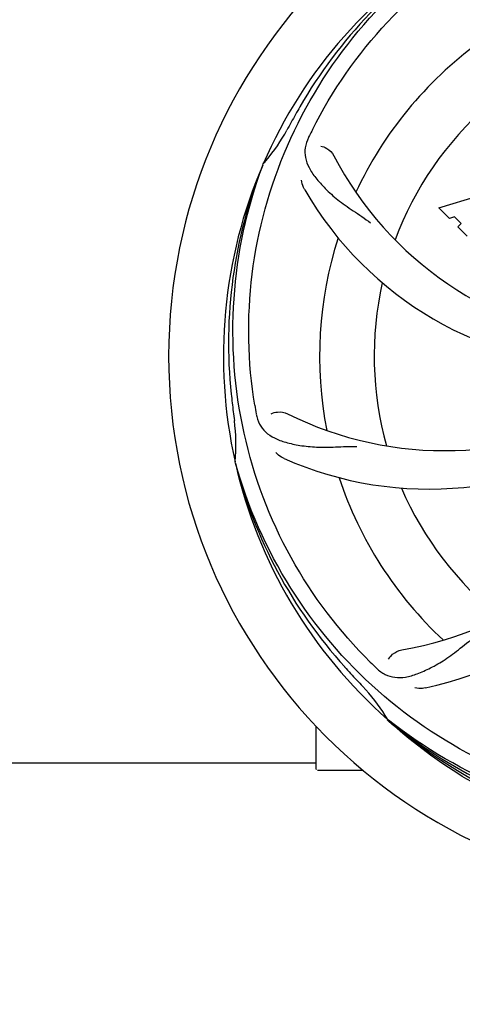
# Model space of a CAD drawing. Units: millimetres. Extents: x 18687 to 23553, y 1675 to 8407.
# Drawn here: x 20937 to 21024, y 3999 to 4193 of the extents above; entities that cross this region are included whole.
import ezdxf

# ---------------------------------------------------------------- set-up
doc = ezdxf.new("R2010")
doc.units = ezdxf.units.MM
doc.layers.add('COTAS', color=7, linetype='Continuous')
doc.styles.add('ARIAL', font='arial.ttf')
doc.dimstyles.new('Diseño_PlanosFabricacion', dxfattribs={"dimtxt": 40, "dimasz": 45, "dimexe": 10, "dimexo": 10, "dimgap": 10, "dimtad": 1, "dimtih": 1, "dimtoh": 1, "dimdec": 0, "dimzin": 1, "dimdsep": 46, "dimtxsty": 'ARIAL', "dimcen": 15, "dimadec": 0, "dimazin": 0, "dimtp": 0.05, "dimtm": 0.05, "dimtfac": 1, "dimtdec": 0, "dimtofl": 0, "dimtmove": 0, "dimatfit": 3, "dimfxl": 0, "dimtolj": 1, "dimarcsym": 0})

# ---------------------------------------------------------------- blocks, each defined once
blk = doc.blocks.new('*D4')
at = {"layer": 'COTAS', "color": 0, "lineweight": -2}
for p, q in [((20698.96, 4712.17), (22079.42, 4712.17)), ((22069.42, 4667.17), (22069.42, 4337.31)), ((22069.42, 4003.45), (22069.42, 4276.63)), ((21632.57, 3958.45), (22079.42, 3958.45))]:
    blk.add_line(p, q, dxfattribs=at)
at = {"layer": 'COTAS', "color": 0}
for points in [[(22061.92, 4667.17), (22076.92, 4667.17), (22069.42, 4712.17)], [(22061.92, 4003.45), (22076.92, 4003.45), (22069.42, 3958.45)]]:
    blk.add_solid(points, dxfattribs=at)
at = {"layer": 'Defpoints', "color": 0}
for p in [(20688.96, 4712.17), (21622.57, 3958.45), (22069.42, 3958.45)]:
    blk.add_point(p, dxfattribs=at)
at = {"layer": 'COTAS', "color": 0, "insert": (22069.42, 4306.97), "char_height": 40, "attachment_point": 5, "style": 'ARIAL'}
blk.add_mtext('\\A1;754 mm', dxfattribs=at)
blk = doc.blocks.new('*D5')
at = {"layer": 'COTAS', "color": 0, "lineweight": -2}
for p, q in [((21782.46, 4308.17), (21782.46, 3831.11)), ((19262.46, 4036.67), (19262.46, 3831.11)), ((19307.46, 3841.11), (21737.46, 3841.11))]:
    blk.add_line(p, q, dxfattribs=at)
at = {"layer": 'COTAS', "color": 0}
for points in [[(19307.46, 3848.61), (19307.46, 3833.61), (19262.46, 3841.11)], [(21737.46, 3848.61), (21737.46, 3833.61), (21782.46, 3841.11)]]:
    blk.add_solid(points, dxfattribs=at)
at = {"layer": 'Defpoints', "color": 0}
for p in [(21782.46, 4318.17), (19262.46, 4046.67), (21782.46, 3841.11)]:
    blk.add_point(p, dxfattribs=at)
at = {"layer": 'COTAS', "color": 0, "insert": (20384.96, 3871.53), "char_height": 40, "attachment_point": 5, "style": 'ARIAL'}
blk.add_mtext('\\A1;2520 mm', dxfattribs=at)
blk = doc.blocks.new('A$C45C9282E')
for p, q in [((1764.49, 206.28), (1764.57, 206.51)), ((1799.07, 197.89), (1806.89, 200.25)), ((1801.18, 195.78), (1799.07, 197.89)), ((1802.18, 196.1), (1801.18, 195.78)), ((1803.5, 194.78), (1802.18, 196.1)), ((1802.84, 194.12), (1803.5, 194.78)), ((1804.69, 192.28), (1802.84, 194.12)), ((1759.12, 147.67), (1759.05, 147.9)), ((1789.14, 97), (1788.95, 97.18)), ((1789.23, 97.09), (1789.04, 97.24)), ((1775, 87.46), (1775, 95.9)), ((1646.51, 88.71), (1775, 88.71)), ((1780, 87.21), (1775.25, 87.21)), ((1784.25, 87.21), (1780, 87.21))]:
    blk.add_line(p, q)
for centre, radius, start, end in [((1852, 168.71), 106, 90.3322, 269.6678), ((1852, 168.71), 95.24, 120.766, 156.6079), ((1853.79, 170.58), 94.59, 122.28, 150.0931), ((1852, 168.71), 76.34, 126.2607, 155.0406), ((2076.23, 42.85), 351.09, 150.1224, 150.6945), ((1852, 168.71), 65.62, 131.3057, 159.6102), ((1738.8, 229.52), 34.55, 319.7531, 331.7572), ((1852, 168.71), 93.95, 150.6963, 151.7582), ((1911.02, 144.67), 152.99, 153.3735, 153.8646), ((1912.97, 143.71), 155.17, 153.862, 154.0194), ((1839.69, 239.95), 69, 207.4682, 264.0184), ((1852, 168.71), 95.24, 156.766, 192.6081), ((1852.35, 171.28), 94.59, 158.28, 186.0931), ((1739.62, 228.84), 33.48, 318.1995, 319.7196), ((1833.34, 236.45), 70, 210.0575, 269.2752), ((1852, 168.71), 76.34, 162.2607, 191.0406), ((1852, 168.71), 65.62, 167.3057, 195.6102), ((2107.38, 198.69), 351.09, 186.1224, 186.6945), ((1915.63, 184.25), 154.77, 189.3764, 190.0196), ((1800.17, 219.11), 69, 243.4682, 300.0184), ((1852, 168.71), 93.95, 186.6963, 187.7582), ((1724.76, 151.37), 34.47, 354.2573, 7.7673), ((1797.09, 212.55), 70, 246.0566, 305.2752), ((1780.45, 179.02), 69, 279.4683, 336.0184), ((1781.82, 171.9), 70, 282.0566, 341.2752), ((1850.78, 171), 94.59, 194.28, 222.0932), ((1852, 168.71), 95.24, 192.766, 228.6079), ((1852, 168.71), 76.34, 198.2607, 227.0406), ((1852, 168.71), 65.62, 203.3057, 231.6102), ((1894.36, 218.7), 154.79, 225.3764, 226.0196), ((2041, 343.08), 351.1, 222.1224, 222.6945), ((1852, 168.71), 93.95, 222.6963, 223.7582), ((1759.19, 79.84), 34.55, 31.7531, 43.7572), ((1760.09, 80.42), 33.48, 30.1995, 31.7196), ((1849.67, 169.84), 94.59, 230.28, 258.0932), ((1852, 168.71), 95.24, 228.766, 264.6079), ((1775.25, 87.46), 0.25, 180, 195)]:
    blk.add_arc(centre, radius, start, end)
for points, knots in [([(1774.25, 213.24), (1778.1, 220.92), (1788.17, 235.35), (1808.87, 251.88), (1833.74, 262.07), (1851.73, 263.91), (1860.69, 263.55)], [0, 0, 0, 0, 0.244703, 0.492965, 0.744714, 1, 1, 1, 1]), ([(1762.93, 159.04), (1761.53, 167.51), (1761.19, 185.1), (1768.22, 210.65), (1782.35, 233.5), (1795.83, 245.57), (1803.28, 250.55)], [0, 0, 0, 0, 0.244703, 0.492965, 0.744714, 1, 1, 1, 1]), ([(1773.48, 211.68), (1773.18, 211.06), (1772.73, 209.76), (1772.78, 207.68), (1773.55, 205.64), (1774.94, 203.62), (1776.86, 201.52), (1778.82, 199.74), (1780.69, 198.34), (1782.88, 196.89), (1784.57, 195.76), (1785.67, 194.91)], [0, 0, 0, 0, 0.092746, 0.179175, 0.271496, 0.378176, 0.503905, 0.649663, 0.729754, 0.814724, 1, 1, 1, 1]), ([(1775.88, 210), (1776.3, 209.94), (1777.33, 209.51), (1778.16, 208.72), (1778.47, 208.12)], [0, 0, 0, 0, 0.388597, 1, 1, 1, 1]), ([(1785.63, 108.53), (1779.51, 114.57), (1768.9, 128.6), (1759.57, 153.39), (1757.57, 180.19), (1761.38, 197.88), (1764.49, 206.28)], [0, 0, 0, 0, 0.244703, 0.492965, 0.744714, 1, 1, 1, 1]), ([(1772.76, 201.39), (1772.66, 201.55), (1772.36, 202.16), (1772.17, 202.83), (1772.12, 203.32)], [0, 0, 0, 0, 0.271928, 1, 1, 1, 1]), ([(1763.22, 157.32), (1763.34, 156.64), (1763.74, 155.32), (1765.01, 153.67), (1766.83, 152.48), (1769.14, 151.66), (1771.93, 151.08), (1774.56, 150.8), (1776.9, 150.77), (1779.53, 150.88), (1781.56, 150.96), (1782.95, 150.92)], [0, 0, 0, 0, 0.092735, 0.179154, 0.271471, 0.37815, 0.503879, 0.649641, 0.729735, 0.814711, 1, 1, 1, 1]), ([(1766.15, 157.37), (1766.52, 157.57), (1767.61, 157.82), (1768.75, 157.68), (1769.35, 157.38)], [0, 0, 0, 0, 0.388616, 1, 1, 1, 1]), ([(1768.68, 148.57), (1768.51, 148.65), (1767.91, 148.96), (1767.36, 149.39), (1767.04, 149.76)], [0, 0, 0, 0, 0.271836, 1, 1, 1, 1]), ([(1833.68, 81.01), (1825.18, 82.3), (1808.35, 87.42), (1786.23, 101.99), (1768.86, 122.49), (1761.55, 139.04), (1759.12, 147.67)], [0, 0, 0, 0, 0.244703, 0.492965, 0.744714, 1, 1, 1, 1]), ([(1786.87, 107.32), (1787.37, 106.83), (1788.47, 106), (1790.47, 105.41), (1792.65, 105.52), (1795.01, 106.22), (1797.61, 107.4), (1799.92, 108.72), (1801.83, 110.08), (1803.9, 111.73), (1805.51, 112.99), (1806.67, 113.76)], [0, 0, 0, 0, 0.0926, 0.178909, 0.271164, 0.377826, 0.503588, 0.649402, 0.729525, 0.814542, 1, 1, 1, 1]), ([(1789.21, 109.08), (1789.4, 109.46), (1790.13, 110.3), (1791.14, 110.85), (1791.8, 110.96)], [0, 0, 0, 0, 0.388617, 1, 1, 1, 1]), ([(1796.43, 103.44), (1796.25, 103.41), (1795.58, 103.3), (1794.88, 103.33), (1794.4, 103.44)], [0, 0, 0, 0, 0.271836, 1, 1, 1, 1]), ([(1851.44, 71.6), (1845.73, 71.82), (1834.32, 73.26), (1817.86, 78.33), (1802.53, 86.2), (1793.37, 93.15), (1789.14, 97)], [0, 0, 0, 0, 0.250002, 0.499994, 0.749995, 1, 1, 1, 1]), ([(1888.73, 86.99), (1881.1, 83.04), (1864.48, 77.29), (1838.01, 76.07), (1811.9, 82.45), (1796.26, 91.54), (1789.23, 97.09)], [0, 0, 0, 0, 0.244703, 0.492965, 0.744714, 1, 1, 1, 1])]:
    blk.add_open_spline(points, degree=3, knots=knots)

msp = doc.modelspace()

# ---------------------------------------------------------------- block references
msp.add_blockref('A$C45C9282E', (19220.46, 3957.95))

# ---------------------------------------------------------------- dimensions: what is measured, and where the dimension line sits
at = {"layer": 'COTAS'}
dim = msp.add_linear_dim(base=(22069.42, 3958.45), p1=(20688.96, 4712.17), p2=(21622.57, 3958.45), angle=90, dimstyle='Diseño_PlanosFabricacion', override={"dimpost": ' mm'}, dxfattribs=at)
dim.commit()
dim.dimension.update_dxf_attribs({"geometry": '*D4', "text_midpoint": (22069.42, 4306.97), "dimtype": 160})
dim = msp.add_linear_dim(base=(21782.46, 3841.11), p1=(19262.46, 4046.67), p2=(21782.46, 4318.17), dimstyle='Diseño_PlanosFabricacion', override={"dimpost": ' mm'}, dxfattribs=at)
dim.commit()
dim.dimension.update_dxf_attribs({"geometry": '*D5', "text_midpoint": (20384.96, 3841.11), "dimtype": 160})

doc.saveas('drawing.dxf')
